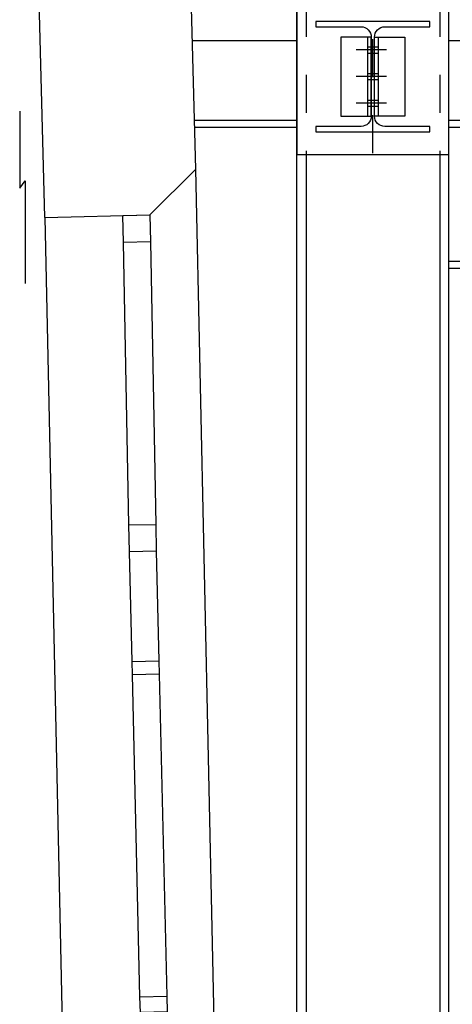
# Model space of a CAD drawing. Units: inches. Extents: x 8921 to 24336, y -3732 to -3490.
# Drawn here: x 9374 to 9375, y -3558 to -3555 of the extents above; entities that cross this region are included whole.
import ezdxf

# ---------------------------------------------------------------- set-up
doc = ezdxf.new("R2010")
doc.units = ezdxf.units.IN
doc.header["$MEASUREMENT"] = 0
for name, pattern in [('DASHDOT', [1, 0.5, -0.25, 0, -0.25]), ('DASHDOT2', [0.5, 0.25, -0.125, 0, -0.125]), ('HIDDEN', [0.375, 0.25, -0.125]), ('HIDDEN2', [0.1875, 0.125, -0.0625])]:
    doc.linetypes.add(name, pattern=pattern)
for name, color, linetype in [('A_MET_VIS', 9, 'Continuous'), ('A_MUR_SEZ', 4, 'Continuous'), ('A_PAV_SEZ', 9, 'Continuous'), ('infissi', 2, 'Continuous'), ('S_ARM_SZL', 7, 'Continuous'), ('S_ASSI', 8, 'DASHDOT'), ('S_BULL', 8, 'Continuous'), ('S_CAR_VIS', 7, 'Continuous'), ('S_CAR_VSL', 9, 'Continuous'), ('S_MET_PRO', 8, 'HIDDEN'), ('S_MET_SEZ', 8, 'Continuous'), ('S_MET_VIS', 8, 'Continuous'), ('S_MET_VSL', 8, 'Continuous')]:
    doc.layers.add(name, color=color, linetype=linetype)

# ---------------------------------------------------------------- blocks, each defined once
blk = doc.blocks.new('A$C30D70E75')
at = {"layer": 'S_ASSI', "ltscale": 0.08}
blk.add_line((0, -34.66), (0, 8.53), dxfattribs=at)
at = {"layer": 'S_BULL', "color": 8, "linetype": 'DASHDOT2', "ltscale": 0.02}
for p, q in [((-3.55, -7.5), (4.44, -7.5)), ((-3.55, -14.5), (4.44, -14.5)), ((-3.55, -21.5), (4.44, -21.5))]:
    blk.add_line(p, q, dxfattribs=at)
at = {"layer": 'S_BULL', "color": 8, "linetype": 'HIDDEN2', "ltscale": 0.02}
for p, q in [((1.42, -6.7), (-1.43, -6.7)), ((1.42, -8.3), (-1.43, -8.3)), ((1.42, -13.7), (-1.43, -13.7)), ((1.42, -15.3), (-1.43, -15.3)), ((1.42, -20.7), (-1.43, -20.7)), ((1.42, -22.3), (-1.43, -22.3))]:
    blk.add_line(p, q, dxfattribs=at)
at = {"layer": 'S_MET_SEZ'}
blk.add_lwpolyline([(-15, 0), (15, 0), (15, -1.4), (3.12, -1.4, 0.414214), (0.43, -4.1), (0.43, -24.9, 0.414214), (3.12, -27.6), (15, -27.6), (15, -29), (-15, -29), (-15, -27.6), (-3.12, -27.6, 0.414214), (-0.42, -24.9), (-0.42, -4.1, 0.414214), (-3.12, -1.4), (-15, -1.4)], format="xyb", close=True, dxfattribs=at)
at = {"layer": 'S_MET_VIS'}
blk.add_lwpolyline([(-20, 0), (-20, 6), (20, 6), (20, -29), (20, -35), (-20, -35)], close=True, dxfattribs=at)
at = {"layer": 'S_MET_VSL'}
for points in [[(-8.43, -4.1), (-8.43, -24.9), (-0.43, -24.9), (-0.43, -4.1)], [(8.42, -4.1), (8.42, -24.9), (0.42, -24.9), (0.42, -4.1)]]:
    blk.add_lwpolyline(points, close=True, dxfattribs=at)
for points in [[(-0.43, -4.1), (-1.43, -4.1), (-1.43, -24.9)], [(0.42, -4.1), (1.42, -4.1), (1.42, -24.9)]]:
    blk.add_lwpolyline(points, dxfattribs=at)

msp = doc.modelspace()

# ---------------------------------------------------------------- linework, layer by layer
at = {"color": 8, "linetype": 'Continuous'}
for p, q in [((9373.95414, -3555.37005), (9373.95414, -3555.5727)), ((9373.95414, -3555.5727), (9373.96845, -3555.55334)), ((9373.96845, -3555.55334), (9373.96845, -3555.82374))]:
    msp.add_line(p, q, dxfattribs=at)
at = {"layer": 'A_MET_VIS'}
for points in [[(9374.47454, -3558.16987), (9374.4172, -3555.52251)], [(9374.02009, -3555.64956), (9374.07466, -3558.1793)]]:
    msp.add_lwpolyline(points, dxfattribs=at)
at = {"layer": 'A_MUR_SEZ'}
for points in [[(9374.02009, -3555.64956), (9373.9579, -3553.26856)], [(9374.4172, -3555.52251), (9374.38499, -3554.31325)], [(9374.4172, -3555.52251), (9374.29648, -3555.64304)], [(9374.02009, -3555.64956), (9374.29648, -3555.64304)]]:
    msp.add_lwpolyline(points, dxfattribs=at)
at = {"layer": 'A_PAV_SEZ'}
for p, q in [((9374.40819, -3555.18427), (9374.68348, -3555.18427)), ((9375.08348, -3555.18427), (9384.14828, -3555.18426))]:
    msp.add_line(p, q, dxfattribs=at)
at = {"layer": 'infissi'}
for points in [[(9374.22758, -3555.71527), (9374.22591, -3555.6447), (9374.29648, -3555.64304), (9374.29815, -3555.71361), (9374.22758, -3555.71527)], [(9374.2414, -3556.45841), (9374.22758, -3555.71527)], [(9374.29815, -3555.71361), (9374.31197, -3556.45675)], [(9374.24306, -3556.52898), (9374.2414, -3556.45841), (9374.31197, -3556.45675), (9374.31363, -3556.52732), (9374.24306, -3556.52898)], [(9374.24986, -3556.81714), (9374.24306, -3556.52898)], [(9374.31363, -3556.52732), (9374.32042, -3556.81547)], [(9374.25069, -3556.85242), (9374.24986, -3556.81714), (9374.32042, -3556.81547), (9374.32126, -3556.85076), (9374.25069, -3556.85242)], [(9374.27066, -3557.69924), (9374.25069, -3556.85242)], [(9374.32126, -3556.85076), (9374.34122, -3557.69758)], [(9374.27163, -3557.74041), (9374.27066, -3557.69924), (9374.34122, -3557.69758), (9374.3422, -3557.73874), (9374.27163, -3557.74041)]]:
    msp.add_lwpolyline(points, dxfattribs=at)
at = {"layer": 'S_CAR_VIS', "color": 8}
for p, q in [((9375.08348, -3563.30432), (9375.08348, -3549.11805)), ((9374.68348, -3563.30432), (9374.68348, -3549.28971)), ((9374.68348, -3555.39426), (9374.41379, -3555.39426)), ((9384.14828, -3555.39426), (9375.08348, -3555.39426)), ((9374.68348, -3555.41326), (9374.41429, -3555.41326)), ((9384.14828, -3555.41326), (9375.08348, -3555.41326)), ((9377.28826, -3555.76526), (9375.08348, -3555.76526)), ((9377.28826, -3555.78426), (9375.08348, -3555.78426))]:
    msp.add_line(p, q, dxfattribs=at)
at = {"layer": 'S_CAR_VSL', "color": 8}
for p, q in [((9374.70748, -3555.48418), (9374.70748, -3559.04426)), ((9375.05948, -3555.48418), (9375.05948, -3559.04426))]:
    msp.add_line(p, q, dxfattribs=at)
at = {"layer": 'S_MET_PRO', "color": 8, "ltscale": 0.2}
for p, q in [((9374.70748, -3555.07418), (9374.70748, -3555.48418)), ((9375.05948, -3555.07418), (9375.05948, -3555.48418))]:
    msp.add_line(p, q, dxfattribs=at)

# ---------------------------------------------------------------- block references
at = {"layer": 'S_ARM_SZL', "color": 8, "xscale": -0.01000000000021828, "yscale": 0.01000000000021828, "zscale": 0.01000000000021828}
msp.add_blockref('A$C30D70E75', (9374.88343, -3555.13418), dxfattribs=at)

doc.saveas('drawing.dxf')
